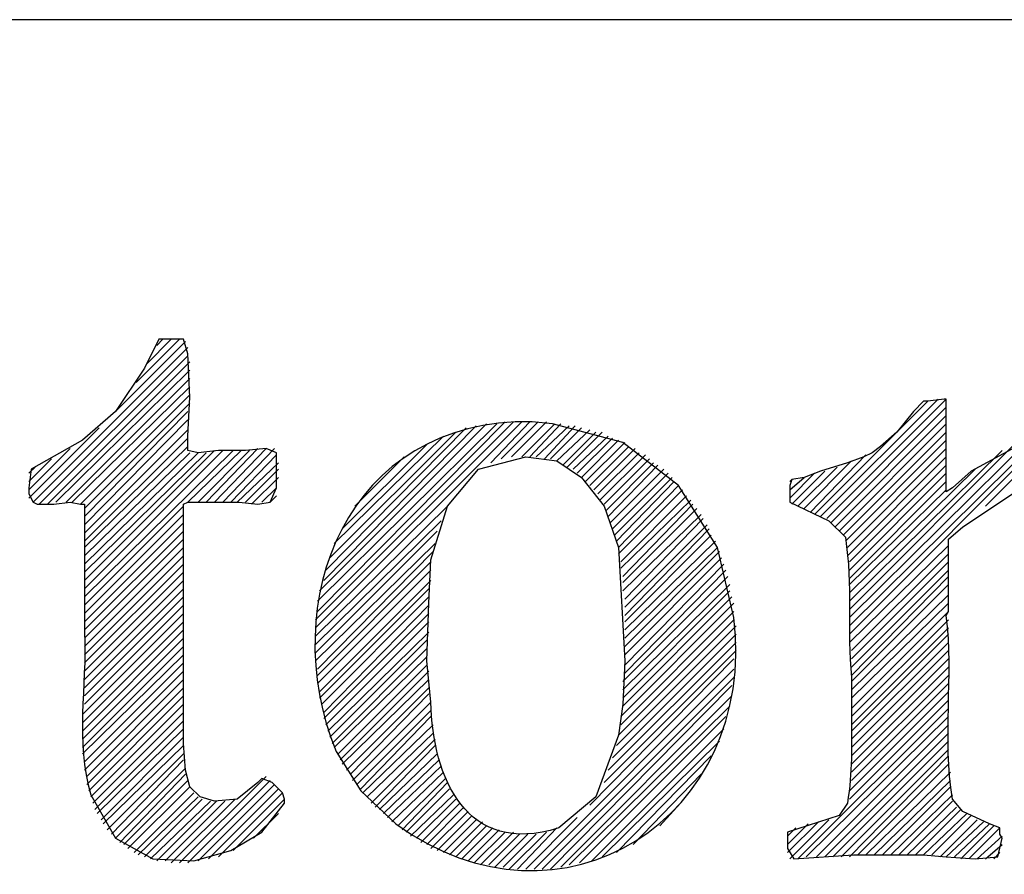
# Model space of a CAD drawing. Units: inches. Extents: x -61 to 673, y 118 to 672.
# Drawn here: x 595 to 624, y 212 to 236 of the extents above; entities that cross this region are included whole.
import ezdxf

# ---------------------------------------------------------------- set-up
doc = ezdxf.new("R2010")
doc.units = ezdxf.units.IN
doc.header["$MEASUREMENT"] = 0
doc.layers.add('Layer 1', color=7, linetype='Continuous')

msp = doc.modelspace()

# ---------------------------------------------------------------- linework, layer by layer
at = {"layer": 'Layer 1', "color": 7, "lineweight": 30, "true_color": 0xffffff}
msp.add_lwpolyline([(673.35, 236.45), (464.85, 236.45)], dxfattribs=at)
at = {"layer": 'Layer 1', "color": 7, "lineweight": 25, "true_color": 0xffffff}
for points in [[(597.689, 225.05), (599.73, 227.09)], [(598.289, 225.89), (599.549, 227.15)], [(598.59, 226.43), (599.311, 227.15)], [(598.891, 226.97), (599.07, 227.15)], [(595.289, 222.41), (599.789, 226.91)], [(595.469, 222.35), (599.789, 226.67)], [(595.709, 222.35), (599.85, 226.49)], [(595.949, 222.41), (599.85, 226.25)], [(596.25, 222.41), (599.85, 226.01)], [(596.43, 222.41), (599.85, 225.77)], [(596.67, 222.35), (599.85, 225.53)], [(596.789, 222.23), (599.85, 225.29)], [(618.029, 222.05), (621.33, 225.351)], [(618.209, 221.99), (621.629, 225.41)], [(618.391, 221.93), (621.869, 225.41)], [(596.789, 221.99), (599.789, 225.05)], [(618.51, 221.811), (621.869, 225.17)], [(596.789, 221.75), (599.789, 224.81)], [(603.51, 218.99), (609.27, 224.75)], [(603.51, 218.75), (609.51, 224.75)], [(603.57, 219.23), (609.029, 224.75)], [(603.57, 219.53), (608.789, 224.69)], [(603.629, 219.83), (608.49, 224.69)], [(608.609, 223.55), (609.75, 224.75)], [(608.91, 223.67), (609.99, 224.75)], [(609.209, 223.73), (610.23, 224.75)], [(609.51, 223.73), (610.471, 224.69)], [(609.75, 223.73), (610.65, 224.69)], [(618.629, 221.69), (621.869, 224.93)], [(618.75, 221.57), (621.869, 224.69)], [(595.17, 222.53), (597.209, 224.57)], [(596.789, 221.51), (599.789, 224.51)], [(603.75, 220.13), (608.189, 224.63)], [(603.811, 220.43), (607.891, 224.57)], [(603.93, 220.79), (607.59, 224.45)], [(609.93, 223.73), (610.891, 224.63)], [(610.17, 223.67), (611.07, 224.63)], [(610.35, 223.67), (611.25, 224.57)], [(610.529, 223.61), (611.49, 224.51)], [(610.709, 223.49), (611.67, 224.45)], [(610.83, 223.43), (611.85, 224.45)], [(618.869, 221.45), (621.869, 224.45)], [(619.049, 218.57), (625.049, 224.57)], [(619.049, 218.811), (624.75, 224.45)], [(623.01, 222.29), (625.35, 224.63)], [(596.789, 221.271), (599.789, 224.271)], [(604.049, 221.21), (607.23, 224.33)], [(611.01, 223.37), (612.029, 224.33)], [(611.129, 223.25), (612.15, 224.271)], [(611.25, 223.13), (612.33, 224.21)], [(611.369, 223.01), (612.51, 224.15)], [(618.93, 221.271), (621.869, 224.21)], [(619.049, 219.05), (624.391, 224.33)], [(619.049, 219.29), (623.969, 224.21)], [(595.17, 222.771), (596.369, 223.97)], [(596.789, 221.09), (599.789, 224.03)], [(596.789, 220.13), (600.57, 223.91)], [(596.789, 219.89), (600.811, 223.91)], [(596.789, 219.65), (601.109, 223.91)], [(596.789, 220.85), (599.85, 223.85)], [(596.789, 220.61), (600.09, 223.85)], [(596.789, 220.37), (600.33, 223.85)], [(599.789, 222.41), (601.35, 223.91)], [(600.09, 222.41), (601.59, 223.91)], [(600.33, 222.41), (601.83, 223.97)], [(600.57, 222.41), (602.07, 223.97)], [(600.811, 222.41), (602.311, 223.97)], [(604.289, 221.63), (606.75, 224.09)], [(611.49, 222.89), (612.629, 224.03)], [(611.609, 222.771), (612.811, 223.97)], [(611.73, 222.65), (612.93, 223.85)], [(618.99, 221.09), (621.869, 223.97)], [(619.049, 219.53), (623.49, 223.91)], [(595.17, 223.01), (595.83, 223.67)], [(601.049, 222.41), (602.369, 223.79)], [(601.23, 222.41), (602.43, 223.55)], [(604.65, 222.29), (606.09, 223.73)], [(611.789, 222.47), (613.109, 223.79)], [(611.91, 222.351), (613.23, 223.67)], [(611.971, 222.17), (613.35, 223.55)], [(617.73, 222.23), (619.109, 223.61)], [(617.91, 222.11), (619.529, 223.79)], [(618.99, 220.851), (621.869, 223.73)], [(595.17, 223.25), (595.35, 223.43)], [(601.469, 222.41), (602.43, 223.37)], [(612.029, 221.99), (613.471, 223.49)], [(612.09, 221.811), (613.65, 223.37)], [(612.15, 221.63), (613.77, 223.25)], [(617.311, 222.53), (618.029, 223.25)], [(617.369, 222.351), (618.33, 223.311)], [(617.549, 222.29), (618.689, 223.43)], [(619.049, 220.67), (621.869, 223.49)], [(619.049, 219.771), (622.709, 223.37)], [(619.049, 220.43), (621.869, 223.25)], [(601.65, 222.35), (602.43, 223.13)], [(612.209, 221.45), (613.891, 223.13)], [(612.27, 221.271), (613.949, 223.01)], [(617.311, 222.771), (617.73, 223.13)], [(617.311, 223.01), (617.369, 223.07)], [(619.049, 220.19), (621.869, 223.01)], [(601.949, 222.41), (602.369, 222.83)], [(612.33, 221.09), (614.07, 222.89)], [(612.33, 220.91), (614.189, 222.771)], [(619.049, 220.01), (621.869, 222.771)], [(602.189, 222.41), (602.369, 222.59)], [(612.391, 220.67), (614.311, 222.59)], [(612.391, 220.49), (614.43, 222.47)], [(596.789, 219.41), (599.67, 222.29)], [(603.51, 218.51), (607.35, 222.29)], [(612.449, 220.25), (614.49, 222.35)], [(612.449, 220.07), (614.609, 222.23)], [(596.789, 219.17), (599.67, 222.05)], [(596.789, 218.93), (599.67, 221.81)], [(603.51, 218.271), (607.17, 221.87)], [(612.449, 219.83), (614.73, 222.05)], [(612.51, 219.59), (614.789, 221.93)], [(596.789, 218.69), (599.67, 221.57)], [(603.51, 218.03), (607.049, 221.57)], [(612.51, 219.35), (614.91, 221.75)], [(612.51, 219.11), (614.971, 221.63)], [(596.789, 218.45), (599.67, 221.33)], [(612.51, 218.93), (615.029, 221.45)], [(612.51, 218.69), (615.15, 221.271)], [(596.789, 218.21), (599.67, 221.09)], [(603.51, 217.79), (606.99, 221.21)], [(603.57, 217.55), (606.93, 220.97)], [(612.51, 218.45), (615.209, 221.09)], [(612.51, 218.21), (615.27, 220.97)], [(619.049, 218.33), (621.93, 221.15)], [(596.789, 217.97), (599.67, 220.85)], [(603.57, 217.37), (606.869, 220.67)], [(612.51, 217.97), (615.33, 220.79)], [(619.109, 218.09), (621.93, 220.91)], [(619.109, 217.851), (621.93, 220.67)], [(596.789, 217.73), (599.67, 220.61)], [(603.57, 217.13), (606.869, 220.43)], [(612.51, 217.67), (615.391, 220.61)], [(612.51, 217.43), (615.449, 220.43)], [(619.109, 217.61), (621.93, 220.43)], [(596.789, 217.49), (599.67, 220.37)], [(596.789, 217.25), (599.67, 220.13)], [(603.629, 216.89), (606.869, 220.13)], [(612.449, 217.19), (615.51, 220.25)], [(619.109, 217.37), (621.93, 220.25)], [(596.789, 217.01), (599.67, 219.89)], [(603.629, 216.71), (606.811, 219.89)], [(612.449, 216.95), (615.57, 220.01)], [(612.449, 216.71), (615.57, 219.83)], [(619.109, 217.19), (621.93, 220.01)], [(596.789, 216.771), (599.67, 219.65)], [(603.689, 216.53), (606.811, 219.65)], [(612.449, 216.47), (615.629, 219.65)], [(619.109, 216.95), (621.93, 219.71)], [(596.789, 216.53), (599.67, 219.41)], [(603.75, 216.29), (606.811, 219.41)], [(612.391, 216.17), (615.689, 219.47)], [(612.391, 215.93), (615.689, 219.23)], [(619.109, 216.71), (621.93, 219.47)], [(619.109, 216.41), (621.93, 219.23)], [(596.73, 216.23), (599.67, 219.17)], [(603.75, 216.11), (606.811, 219.17)], [(612.33, 215.63), (615.689, 218.99)], [(619.109, 216.17), (621.93, 218.99)], [(596.73, 215.99), (599.67, 218.93)], [(596.73, 215.75), (599.67, 218.69)], [(603.811, 215.93), (606.811, 218.93)], [(612.27, 215.33), (615.75, 218.811)], [(619.109, 215.93), (621.93, 218.75)], [(596.73, 215.51), (599.67, 218.45)], [(603.869, 215.75), (606.811, 218.63)], [(603.93, 215.57), (606.75, 218.39)], [(612.15, 214.97), (615.75, 218.57)], [(619.109, 215.75), (621.93, 218.57)], [(596.73, 215.271), (599.67, 218.21)], [(603.99, 215.39), (606.75, 218.15)], [(611.91, 214.25), (615.75, 218.09)], [(612.029, 214.61), (615.75, 218.33)], [(619.109, 215.51), (621.93, 218.33)], [(619.109, 215.271), (621.93, 218.09)], [(596.73, 215.09), (599.67, 217.97)], [(604.049, 215.271), (606.75, 217.91)], [(611.49, 213.59), (615.689, 217.85)], [(619.109, 215.03), (621.93, 217.851)], [(596.789, 214.85), (599.67, 217.73)], [(604.17, 215.09), (606.75, 217.67)], [(609.869, 211.73), (615.689, 217.55)], [(619.109, 214.79), (621.93, 217.61)], [(596.789, 214.61), (599.67, 217.49)], [(596.85, 214.43), (599.67, 217.25)], [(604.23, 214.91), (606.811, 217.49)], [(604.289, 214.79), (606.811, 217.25)], [(610.109, 211.73), (615.689, 217.311)], [(619.109, 214.55), (621.93, 217.37)], [(596.85, 214.19), (599.67, 217.01)], [(604.41, 214.61), (606.811, 217.01)], [(610.35, 211.73), (615.629, 217.07)], [(619.109, 214.311), (621.93, 217.13)], [(596.91, 214.01), (599.67, 216.77)], [(604.529, 214.49), (606.811, 216.83)], [(610.65, 211.79), (615.629, 216.771)], [(619.049, 214.01), (621.93, 216.891)], [(619.049, 213.771), (621.93, 216.65)], [(596.969, 213.83), (599.67, 216.53)], [(604.59, 214.311), (606.869, 216.59)], [(610.891, 211.851), (615.57, 216.47)], [(617.549, 212.03), (621.93, 216.41)], [(597.029, 213.65), (599.67, 216.29)], [(604.709, 214.19), (606.869, 216.351)], [(604.83, 214.07), (606.869, 216.17)], [(611.189, 211.91), (615.449, 216.17)], [(617.789, 212.09), (621.93, 216.17)], [(597.09, 213.47), (599.67, 216.05)], [(597.15, 213.35), (599.67, 215.81)], [(604.891, 213.95), (606.93, 215.93)], [(611.549, 211.97), (615.391, 215.811)], [(618.09, 212.09), (621.93, 215.93)], [(597.27, 213.17), (599.67, 215.57)], [(605.01, 213.83), (606.93, 215.69)], [(605.129, 213.65), (606.99, 215.51)], [(618.33, 212.09), (621.93, 215.69)], [(597.33, 213.05), (599.67, 215.33)], [(605.25, 213.53), (606.99, 215.33)], [(611.85, 212.09), (615.27, 215.45)], [(618.57, 212.09), (621.93, 215.45)], [(597.449, 212.87), (599.67, 215.09)], [(605.369, 213.47), (607.049, 215.09)], [(612.27, 212.21), (615.029, 215.03)], [(618.811, 212.09), (621.93, 215.21)], [(619.049, 212.09), (621.93, 215.03)], [(597.57, 212.75), (599.67, 214.91)], [(597.689, 212.63), (599.73, 214.67)], [(605.49, 213.35), (607.109, 214.91)], [(605.609, 213.23), (607.17, 214.73)], [(619.289, 212.15), (621.93, 214.79)], [(597.811, 212.51), (599.73, 214.49)], [(599.549, 211.91), (602.07, 214.43)], [(605.73, 213.11), (607.23, 214.55)], [(605.91, 212.99), (607.289, 214.37)], [(612.75, 212.45), (614.73, 214.49)], [(619.529, 212.15), (621.99, 214.55)], [(597.93, 212.45), (599.789, 214.31)], [(598.049, 212.33), (599.85, 214.13)], [(599.789, 211.91), (602.189, 214.311)], [(600.09, 211.97), (602.311, 214.19)], [(600.391, 212.03), (602.43, 214.07)], [(606.029, 212.87), (607.35, 214.25)], [(606.15, 212.811), (607.41, 214.07)], [(619.77, 212.15), (621.99, 214.311)], [(620.01, 212.15), (621.99, 214.13)], [(598.23, 212.21), (599.971, 213.95)], [(598.35, 212.15), (600.09, 213.83)], [(600.689, 212.09), (602.549, 213.95)], [(606.27, 212.69), (607.529, 213.89)], [(620.25, 212.15), (622.049, 213.891)], [(598.529, 212.09), (600.209, 213.771)], [(598.709, 212.03), (600.449, 213.71)], [(598.891, 211.97), (600.629, 213.71)], [(599.129, 211.97), (600.869, 213.71)], [(599.311, 211.91), (601.17, 213.771)], [(601.109, 212.271), (602.609, 213.771)], [(606.449, 212.63), (607.59, 213.771)], [(606.57, 212.51), (607.709, 213.65)], [(606.75, 212.45), (607.83, 213.53)], [(613.529, 212.99), (614.129, 213.65)], [(620.49, 212.15), (622.049, 213.71)], [(620.73, 212.15), (622.17, 213.53)], [(601.709, 212.63), (602.43, 213.35)], [(606.869, 212.33), (607.949, 213.41)], [(607.049, 212.271), (608.07, 213.29)], [(609.629, 211.73), (611.129, 213.23)], [(620.969, 212.15), (622.289, 213.47)], [(621.209, 212.15), (622.469, 213.351)], [(621.449, 212.15), (622.59, 213.29)], [(607.23, 212.21), (608.189, 213.17)], [(607.41, 212.15), (608.369, 213.11)], [(607.59, 212.09), (608.49, 212.99)], [(607.77, 212.03), (608.67, 212.93)], [(609.391, 211.73), (610.529, 212.93)], [(617.25, 212.21), (618.15, 213.11)], [(617.25, 212.45), (617.85, 213.05)], [(617.25, 212.69), (617.49, 212.93)], [(617.311, 212.03), (618.449, 213.17)], [(621.689, 212.09), (622.77, 213.17)], [(621.869, 212.09), (622.949, 213.11)], [(622.109, 212.09), (623.129, 213.05)], [(622.289, 212.03), (623.25, 212.99)], [(622.529, 212.03), (623.43, 212.93)], [(607.949, 211.97), (608.85, 212.87)], [(608.129, 211.91), (609.029, 212.811)], [(608.311, 211.851), (609.27, 212.811)], [(608.549, 211.851), (609.449, 212.75)], [(608.73, 211.79), (609.689, 212.75)], [(608.969, 211.79), (609.93, 212.75)], [(609.15, 211.73), (610.23, 212.811)], [(622.77, 212.03), (623.49, 212.69)], [(623.01, 212.03), (623.49, 212.45)], [(623.25, 212.03), (623.43, 212.21)]]:
    msp.add_lwpolyline(points, dxfattribs=at)
for points, knots in [([(595.23, 223.37), (595.23, 223.37), (596.73, 224.21), (596.73, 224.21), (596.73, 224.21), (597.689, 225.05), (597.689, 225.05), (597.689, 225.05), (598.529, 226.311), (598.529, 226.311), (598.529, 226.311), (598.949, 227.15), (598.949, 227.15), (598.949, 227.15), (599.67, 227.15), (599.67, 227.15), (599.67, 227.15), (599.789, 226.73), (599.789, 226.73), (599.789, 226.73), (599.85, 225.47), (599.85, 225.47), (599.85, 225.47), (599.789, 224.33), (599.789, 224.33), (599.789, 224.33), (599.789, 223.91), (599.789, 223.91), (599.789, 223.91), (600.09, 223.85), (600.09, 223.85), (600.09, 223.85), (600.689, 223.91), (600.689, 223.91), (600.689, 223.91), (601.469, 223.91), (601.469, 223.91), (601.469, 223.91), (602.07, 223.97), (602.07, 223.97), (602.07, 223.97), (602.369, 223.85), (602.369, 223.85), (602.369, 223.85), (602.369, 222.83), (602.369, 222.83), (602.369, 222.83), (602.189, 222.41), (602.189, 222.41), (602.189, 222.41), (601.83, 222.35), (601.83, 222.35), (601.83, 222.35), (601.289, 222.41), (601.289, 222.41), (601.289, 222.41), (599.789, 222.41), (599.789, 222.41), (599.789, 222.41), (599.67, 222.35), (599.67, 222.35), (599.67, 222.35), (599.67, 215.39), (599.67, 215.39), (599.67, 215.39), (599.73, 214.61), (599.73, 214.61), (599.73, 214.61), (599.85, 214.13), (599.85, 214.13), (599.85, 214.13), (600.15, 213.83), (600.15, 213.83), (600.15, 213.83), (600.57, 213.71), (600.57, 213.71), (600.57, 213.71), (601.23, 213.771), (601.23, 213.771), (601.23, 213.771), (601.83, 214.25), (601.83, 214.25), (601.83, 214.25), (601.949, 214.37), (601.949, 214.37), (601.949, 214.37), (602.25, 214.25), (602.25, 214.25), (602.25, 214.25), (602.549, 213.95), (602.549, 213.95), (602.549, 213.95), (602.609, 213.771), (602.609, 213.771), (602.609, 213.771), (602.609, 213.65), (602.609, 213.65), (602.609, 213.65), (601.949, 212.811), (601.949, 212.811), (601.949, 212.811), (601.049, 212.271), (601.049, 212.271), (601.049, 212.271), (599.969, 211.97), (599.969, 211.97), (599.969, 211.97), (598.77, 212.03), (598.77, 212.03), (598.77, 212.03), (597.689, 212.63), (597.689, 212.63), (597.689, 212.63), (596.969, 213.89), (596.969, 213.89), (596.512, 215.451), (596.854, 217.045), (596.789, 218.63), (596.789, 218.63), (596.789, 222.35), (596.789, 222.35), (596.789, 222.35), (596.67, 222.35), (596.67, 222.35), (596.67, 222.35), (596.369, 222.41), (596.369, 222.41), (596.369, 222.41), (595.891, 222.35), (595.891, 222.35), (595.891, 222.35), (595.41, 222.35), (595.41, 222.35), (595.41, 222.35), (595.289, 222.41), (595.289, 222.41), (595.289, 222.41), (595.17, 222.65), (595.17, 222.65), (595.17, 222.65), (595.17, 222.83), (595.17, 222.83), (595.17, 222.83), (595.23, 223.37), (595.23, 223.37)], [0, 0, 0, 0, 1, 1, 1, 2, 2, 2, 3, 3, 3, 4, 4, 4, 5, 5, 5, 6, 6, 6, 7, 7, 7, 8, 8, 8, 9, 9, 9, 10, 10, 10, 11, 11, 11, 12, 12, 12, 13, 13, 13, 14, 14, 14, 15, 15, 15, 16, 16, 16, 17, 17, 17, 18, 18, 18, 19, 19, 19, 20, 20, 20, 21, 21, 21, 22, 22, 22, 23, 23, 23, 24, 24, 24, 25, 25, 25, 26, 26, 26, 27, 27, 27, 28, 28, 28, 29, 29, 29, 30, 30, 30, 31, 31, 31, 32, 32, 32, 33, 33, 33, 34, 34, 34, 35, 35, 35, 36, 36, 36, 37, 37, 37, 38, 38, 38, 39, 39, 39, 40, 40, 40, 41, 41, 41, 42, 42, 42, 43, 43, 43, 44, 44, 44, 45, 45, 45, 46, 46, 46, 47, 47, 47, 48, 48, 48, 48]), ([(617.25, 212.811), (617.25, 212.811), (618.75, 213.29), (618.75, 213.29), (618.75, 213.29), (618.99, 213.65), (618.99, 213.65), (619.137, 214.579), (619.113, 215.308), (619.109, 216.23), (619.109, 216.23), (619.109, 217.311), (619.109, 217.311), (618.965, 218.714), (619.156, 219.955), (618.93, 221.39), (618.93, 221.39), (618.449, 221.87), (618.449, 221.87), (618.449, 221.87), (617.311, 222.41), (617.311, 222.41), (617.311, 222.41), (617.311, 222.89), (617.311, 222.89), (617.311, 222.89), (617.369, 223.07), (617.369, 223.07), (617.369, 223.07), (617.73, 223.13), (617.73, 223.13), (617.73, 223.13), (618.209, 223.311), (618.209, 223.311), (618.209, 223.311), (618.99, 223.55), (618.99, 223.55), (618.99, 223.55), (619.469, 223.73), (619.469, 223.73), (619.469, 223.73), (619.709, 223.85), (619.709, 223.85), (619.709, 223.85), (619.949, 224.03), (619.949, 224.03), (619.949, 224.03), (620.43, 224.45), (620.43, 224.45), (620.43, 224.45), (620.91, 225.05), (620.91, 225.05), (620.91, 225.05), (621.209, 225.35), (621.209, 225.35), (621.209, 225.35), (621.33, 225.35), (621.33, 225.35), (621.33, 225.35), (621.811, 225.41), (621.811, 225.41), (621.811, 225.41), (621.869, 225.41), (621.869, 225.41), (621.869, 225.41), (621.869, 222.71), (621.869, 222.71), (621.869, 222.71), (622.049, 222.83), (622.049, 222.83), (622.049, 222.83), (622.59, 223.311), (622.59, 223.311), (622.59, 223.311), (624.689, 224.45), (624.689, 224.45), (624.689, 224.45), (625.83, 224.69), (625.83, 224.69), (625.83, 224.69), (627.029, 224.57), (627.029, 224.57), (627.029, 224.57), (628.109, 224.15), (628.109, 224.15), (628.109, 224.15), (628.949, 223.43), (628.949, 223.43), (628.949, 223.43), (629.49, 222.59), (629.49, 222.59), (629.49, 222.59), (629.73, 221.33), (629.73, 221.33), (629.73, 221.33), (629.85, 219.17), (629.85, 219.17), (629.85, 219.17), (629.85, 216.83), (629.85, 216.83), (629.85, 216.83), (629.789, 215.09), (629.789, 215.09), (629.789, 215.09), (629.789, 213.59), (629.789, 213.59), (629.789, 213.59), (630.09, 213.23), (630.09, 213.23), (630.09, 213.23), (630.93, 213.05), (630.93, 213.05), (630.93, 213.05), (631.289, 212.93), (631.289, 212.93), (631.289, 212.93), (631.35, 212.75), (631.35, 212.75), (631.35, 212.75), (631.41, 212.271), (631.41, 212.271), (631.41, 212.271), (631.41, 211.97), (631.41, 211.97), (631.41, 211.97), (630.93, 212.03), (630.93, 212.03), (630.93, 212.03), (630.029, 212.09), (630.029, 212.09), (630.029, 212.09), (629.129, 212.15), (629.129, 212.15), (629.129, 212.15), (628.77, 212.21), (628.77, 212.21), (628.77, 212.21), (628.35, 212.21), (628.35, 212.21), (628.35, 212.21), (627.629, 212.15), (627.629, 212.15), (627.629, 212.15), (626.969, 212.15), (626.969, 212.15), (626.969, 212.15), (626.369, 212.09), (626.369, 212.09), (626.369, 212.09), (625.77, 212.03), (625.77, 212.03), (625.77, 212.03), (625.35, 212.03), (625.35, 212.03), (625.35, 212.03), (625.17, 212.21), (625.17, 212.21), (625.17, 212.21), (625.17, 212.69), (625.17, 212.69), (625.17, 212.69), (625.23, 212.93), (625.23, 212.93), (625.23, 212.93), (625.65, 212.99), (625.65, 212.99), (625.65, 212.99), (626.189, 213.05), (626.189, 213.05), (626.189, 213.05), (626.43, 213.11), (626.43, 213.11), (626.43, 213.11), (626.85, 213.29), (626.85, 213.29), (626.85, 213.29), (626.91, 213.47), (626.91, 213.47), (626.91, 213.47), (626.969, 213.95), (626.969, 213.95), (626.969, 213.95), (626.969, 219.23), (626.969, 219.23), (626.969, 219.23), (626.91, 220.43), (626.91, 220.43), (626.91, 220.43), (626.789, 221.271), (626.789, 221.271), (626.789, 221.271), (626.369, 222.35), (626.369, 222.35), (626.369, 222.35), (625.59, 222.95), (625.59, 222.95), (625.59, 222.95), (624.75, 223.01), (624.75, 223.01), (624.75, 223.01), (623.969, 222.771), (623.969, 222.771), (623.969, 222.771), (622.35, 221.69), (622.35, 221.69), (622.35, 221.69), (621.93, 221.33), (621.93, 221.33), (621.93, 221.33), (621.93, 219.23), (621.93, 219.23), (621.93, 219.23), (621.869, 219.11), (621.869, 219.11), (622.09, 217.341), (621.748, 215.535), (622.049, 213.771), (622.049, 213.771), (622.35, 213.41), (622.35, 213.41), (622.35, 213.41), (623.129, 213.05), (623.129, 213.05), (623.129, 213.05), (623.43, 212.93), (623.43, 212.93), (623.43, 212.93), (623.43, 212.75), (623.43, 212.75), (623.43, 212.75), (623.49, 212.63), (623.49, 212.63), (623.49, 212.63), (623.369, 212.09), (623.369, 212.09), (623.369, 212.09), (622.709, 212.03), (622.709, 212.03), (622.709, 212.03), (621.869, 212.09), (621.869, 212.09), (621.869, 212.09), (621.209, 212.15), (621.209, 212.15), (621.209, 212.15), (619.17, 212.15), (619.17, 212.15), (619.17, 212.15), (617.43, 212.03), (617.43, 212.03), (617.43, 212.03), (617.25, 212.33), (617.25, 212.33), (617.25, 212.33), (617.25, 212.811), (617.25, 212.811)], [0, 0, 0, 0, 1, 1, 1, 2, 2, 2, 3, 3, 3, 4, 4, 4, 5, 5, 5, 6, 6, 6, 7, 7, 7, 8, 8, 8, 9, 9, 9, 10, 10, 10, 11, 11, 11, 12, 12, 12, 13, 13, 13, 14, 14, 14, 15, 15, 15, 16, 16, 16, 17, 17, 17, 18, 18, 18, 19, 19, 19, 20, 20, 20, 21, 21, 21, 22, 22, 22, 23, 23, 23, 24, 24, 24, 25, 25, 25, 26, 26, 26, 27, 27, 27, 28, 28, 28, 29, 29, 29, 30, 30, 30, 31, 31, 31, 32, 32, 32, 33, 33, 33, 34, 34, 34, 35, 35, 35, 36, 36, 36, 37, 37, 37, 38, 38, 38, 39, 39, 39, 40, 40, 40, 41, 41, 41, 42, 42, 42, 43, 43, 43, 44, 44, 44, 45, 45, 45, 46, 46, 46, 47, 47, 47, 48, 48, 48, 49, 49, 49, 50, 50, 50, 51, 51, 51, 52, 52, 52, 53, 53, 53, 54, 54, 54, 55, 55, 55, 56, 56, 56, 57, 57, 57, 58, 58, 58, 59, 59, 59, 60, 60, 60, 61, 61, 61, 62, 62, 62, 63, 63, 63, 64, 64, 64, 65, 65, 65, 66, 66, 66, 67, 67, 67, 68, 68, 68, 69, 69, 69, 70, 70, 70, 71, 71, 71, 72, 72, 72, 73, 73, 73, 74, 74, 74, 75, 75, 75, 76, 76, 76, 77, 77, 77, 78, 78, 78, 79, 79, 79, 80, 80, 80, 81, 81, 81, 82, 82, 82, 83, 83, 83, 84, 84, 84, 85, 85, 85, 85]), ([(614.07, 222.89), (614.07, 222.89), (615.209, 221.09), (615.209, 221.09), (615.209, 221.09), (615.689, 219.05), (615.689, 219.05), (616.387, 213.238), (610.646, 209.545), (605.85, 213.05), (605.85, 213.05), (604.83, 214.01), (604.83, 214.01), (604.83, 214.01), (604.109, 215.15), (604.109, 215.15), (602.336, 219.502), (604.424, 224.847), (609.811, 224.75), (609.811, 224.75), (610.41, 224.69), (610.41, 224.69), (610.41, 224.69), (612.449, 224.15), (612.449, 224.15), (612.449, 224.15), (614.07, 222.89), (614.07, 222.89)], [0, 0, 0, 0, 1, 1, 1, 2, 2, 2, 3, 3, 3, 4, 4, 4, 5, 5, 5, 6, 6, 6, 7, 7, 7, 8, 8, 8, 9, 9, 9, 9]), ([(606.75, 217.79), (606.75, 217.79), (606.869, 216.59), (606.869, 216.59), (606.916, 214.398), (607.895, 212.082), (610.59, 212.93), (610.59, 212.93), (611.67, 213.83), (611.67, 213.83), (611.67, 213.83), (612.33, 215.63), (612.33, 215.63), (612.33, 215.63), (612.449, 216.53), (612.449, 216.53), (612.449, 216.53), (612.51, 217.79), (612.51, 217.79), (612.51, 217.79), (612.33, 221.09), (612.33, 221.09), (612.33, 221.09), (611.91, 222.29), (611.91, 222.29), (611.91, 222.29), (611.25, 223.13), (611.25, 223.13), (611.25, 223.13), (610.529, 223.61), (610.529, 223.61), (610.529, 223.61), (609.629, 223.73), (609.629, 223.73), (609.629, 223.73), (608.25, 223.37), (608.25, 223.37), (608.25, 223.37), (607.35, 222.29), (607.35, 222.29), (607.35, 222.29), (606.869, 220.73), (606.869, 220.73), (606.869, 220.73), (606.811, 219.47), (606.811, 219.47), (606.811, 219.47), (606.75, 217.79), (606.75, 217.79)], [0, 0, 0, 0, 1, 1, 1, 2, 2, 2, 3, 3, 3, 4, 4, 4, 5, 5, 5, 6, 6, 6, 7, 7, 7, 8, 8, 8, 9, 9, 9, 10, 10, 10, 11, 11, 11, 12, 12, 12, 13, 13, 13, 14, 14, 14, 15, 15, 15, 16, 16, 16, 16]), ([(603.75, 209.45), (603.75, 209.45), (603.869, 209.03), (603.869, 209.03), (604.209, 207.446), (604.924, 204.804), (604.77, 203.21), (604.77, 203.21), (604.77, 202.61), (604.77, 202.61), (604.77, 202.61), (602.73, 202.61), (602.73, 202.61), (602.73, 202.61), (602.49, 202.97), (602.49, 202.97), (602.49, 202.97), (602.07, 203.63), (602.07, 203.63), (593.727, 213.867), (584.156, 206.107), (583.891, 195.23), (583.891, 195.23), (583.77, 193.67), (583.77, 193.67), (583.77, 193.67), (583.77, 191.15), (583.77, 191.15), (583.77, 191.15), (583.891, 190.25), (583.891, 190.25), (584.344, 187.944), (585.52, 184.857), (587.85, 183.83), (587.85, 183.83), (589.59, 183.11), (589.59, 183.11), (589.59, 183.11), (591.51, 182.811), (591.51, 182.811), (596.043, 182.485), (599.195, 185.716), (601.891, 188.87), (601.891, 188.87), (602.07, 188.87), (602.07, 188.87), (602.07, 188.87), (603.029, 188.99), (603.029, 188.99), (603.029, 188.99), (604.049, 188.93), (604.049, 188.93), (604.049, 188.93), (603.869, 188.15), (603.869, 188.15), (603.869, 188.15), (603.449, 186.65), (603.449, 186.65), (603.449, 186.65), (603.029, 185.09), (603.029, 185.09), (603.029, 185.09), (602.85, 184.61), (602.85, 184.61), (602.85, 184.61), (602.85, 184.43), (602.85, 184.43), (602.85, 184.43), (602.789, 184.311), (602.789, 184.311), (602.789, 184.311), (602.549, 183.65), (602.549, 183.65), (602.549, 183.65), (602.25, 182.99), (602.25, 182.99), (602.25, 182.99), (602.189, 182.75), (602.189, 182.75), (602.189, 182.75), (602.129, 182.69), (602.129, 182.69), (602.129, 182.69), (601.77, 182.51), (601.77, 182.51), (601.77, 182.51), (600.09, 181.73), (600.09, 181.73), (596.312, 180.235), (587.195, 180.127), (583.59, 182.271), (583.59, 182.271), (582.75, 182.75), (582.75, 182.75), (582.75, 182.75), (581.73, 183.47), (581.73, 183.47), (581.73, 183.47), (579.99, 185.03), (579.99, 185.03), (579.99, 185.03), (578.67, 186.65), (578.67, 186.65), (576.586, 189.75), (576.518, 193.652), (577.109, 197.21), (577.109, 197.21), (577.891, 199.97), (577.891, 199.97), (577.891, 199.97), (579.09, 202.43), (579.09, 202.43), (582.279, 207.828), (588.182, 210.786), (594.391, 210.59), (594.391, 210.59), (594.99, 210.59), (594.99, 210.59), (594.99, 210.59), (599.67, 210.23), (599.67, 210.23), (599.67, 210.23), (603.75, 209.45), (603.75, 209.45)], [0, 0, 0, 0, 1, 1, 1, 2, 2, 2, 3, 3, 3, 4, 4, 4, 5, 5, 5, 6, 6, 6, 7, 7, 7, 8, 8, 8, 9, 9, 9, 10, 10, 10, 11, 11, 11, 12, 12, 12, 13, 13, 13, 14, 14, 14, 15, 15, 15, 16, 16, 16, 17, 17, 17, 18, 18, 18, 19, 19, 19, 20, 20, 20, 21, 21, 21, 22, 22, 22, 23, 23, 23, 24, 24, 24, 25, 25, 25, 26, 26, 26, 27, 27, 27, 28, 28, 28, 29, 29, 29, 30, 30, 30, 31, 31, 31, 32, 32, 32, 33, 33, 33, 34, 34, 34, 35, 35, 35, 36, 36, 36, 37, 37, 37, 38, 38, 38, 39, 39, 39, 40, 40, 40, 41, 41, 41, 41])]:
    msp.add_open_spline(points, degree=3, knots=knots, dxfattribs=at)

doc.saveas('drawing.dxf')
